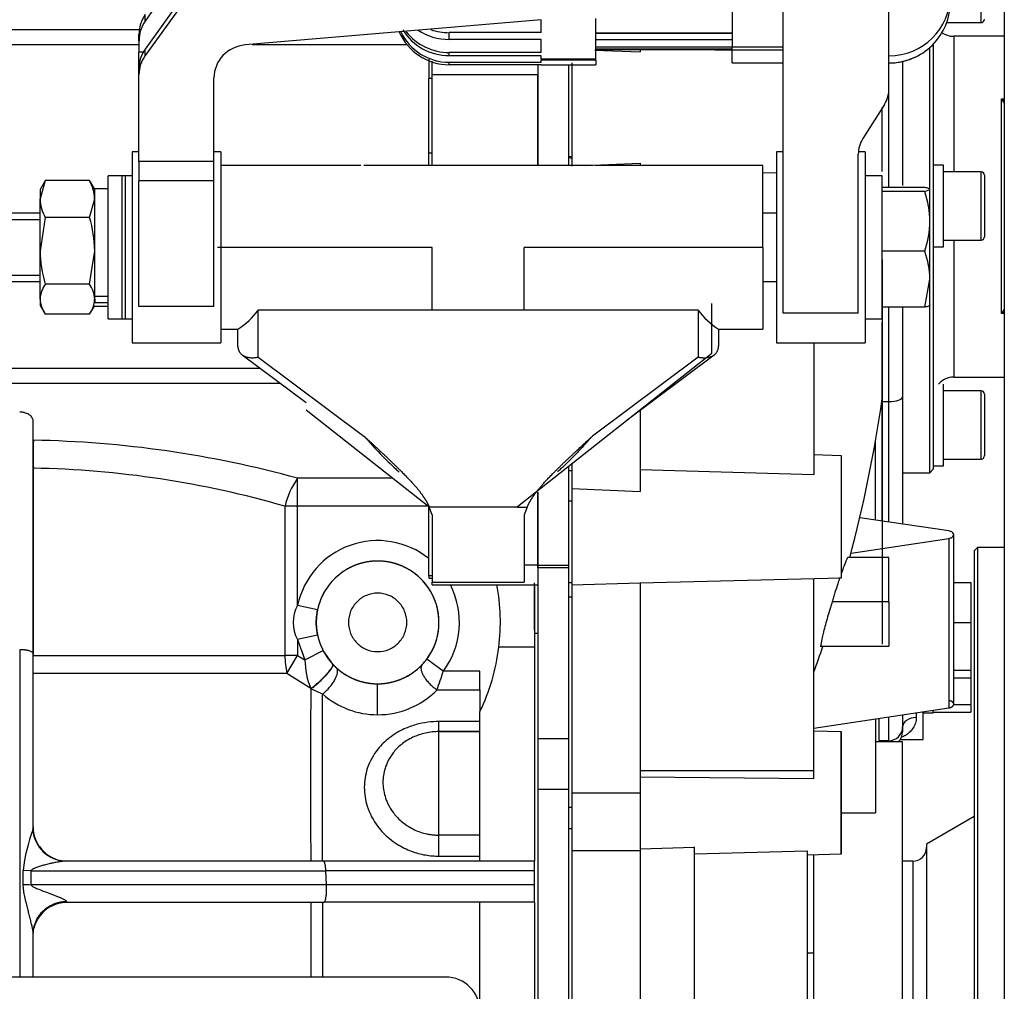
# Model space of a CAD drawing. Units: millimetres. Extents: x -1867 to 5036, y -205 to 7215.
# Drawn here: x -585 to -441, y 3932 to 4075 of the extents above; entities that cross this region are included whole.
import ezdxf

# ---------------------------------------------------------------- set-up
doc = ezdxf.new("R2010")
doc.units = ezdxf.units.MM
doc.header["$LTSCALE"] = 25
for name, color, linetype in [('17410001G', 7, 'Continuous'), ('17410010', 7, 'Continuous'), ('17427002.5_SOPOR', 7, 'Continuous'), ('17427010G_ALTERN', 7, 'Continuous'), ('17521028_CORREA', 7, 'Continuous'), ('32A07-04100', 7, 'Continuous'), ('32A11-00200', 7, 'Continuous'), ('32A11-01100', 7, 'Continuous'), ('32A11-03100', 7, 'Continuous'), ('32A20-02101', 7, 'Continuous'), ('32A68-01103', 7, 'Continuous'), ('36511001', 7, 'Continuous'), ('DIAMETRO10_DIN_1', 7, 'Continuous'), ('DIAMETROM10_DIN1', 7, 'Continuous'), ('DIAMETROM6_DIN_1', 7, 'Continuous'), ('DIAMETROM8_DIN67', 7, 'Continuous'), ('DIN-912_M6_X_16', 7, 'Continuous'), ('DIN-931_M10_X_13', 7, 'Continuous'), ('DIN-931_M8_X_65', 7, 'Continuous'), ('DIN-934_M10_FEME', 7, 'Continuous'), ('MM130066', 7, 'Continuous'), ('Predeterminado', 7, 'Continuous')]:
    doc.layers.add(name, color=color, linetype=linetype)

# ---------------------------------------------------------------- blocks, each defined once
blk = doc.blocks.new('SE7')
at = {"layer": '17410001G', "color": 7, "linetype": 'Continuous'}
blk.add_line((-522.89, 3934.47), (-649.89, 3934.47), dxfattribs=at)
blk.add_arc((-522.89, 3929.47), 5, 0, 90, dxfattribs=at)
at = {"layer": '17410010', "color": 7, "linetype": 'Continuous'}
for p, q in [((-455.89, 4068.74), (-455.89, 4050.54)), ((-457.89, 4050.25), (-457.89, 4065.1)), ((-457.89, 4018.86), (-457.89, 4032.7)), ((-455.89, 4032.7), (-455.89, 4019.58)), ((-455.89, 4019.58), (-455.89, 4000.89)), ((-458.89, 4018.86), (-457.89, 4018.86)), ((-457.89, 4001.19), (-457.89, 4018.86)), ((-455.89, 3972.92), (-455.89, 3971.11)), ((-453.89, 3973.22), (-453.89, 3972.52)), ((-452.89, 3969.3), (-452.89, 3973.37)), ((-457.89, 3969.13), (-457.89, 3972.62)), ((-455.89, 3971.11), (-455.89, 3970.43)), ((-459.39, 3969.13), (-457.89, 3969.13)), ((-456.24, 3969.3), (-452.89, 3969.3))]:
    blk.add_line(p, q, dxfattribs=at)
blk.add_arc((-457.89, 3970.43), 2, 312.1639, 0, dxfattribs=at)
for centre, major_axis, ratio, start_param, end_param in [((-457.89, 4019.58), (2, 0), 0.361756, 4.712389, 6.283185), ((-453.89, 3971.1), (2, 0), 0.707368, 1.570796, 3.141593), ((-457.89, 3971.11), (-2, 0), 0.991225, 1.570796, 3.141593)]:
    blk.add_ellipse(centre, major_axis=major_axis, ratio=ratio, start_param=start_param, end_param=end_param, dxfattribs=at)
blk.add_open_spline([(-453.89, 3972.52), (-453.89, 3972.22), (-453.93, 3971.95), (-454.09, 3971.44), (-454.2, 3971.21), (-454.46, 3970.8), (-454.62, 3970.61), (-454.95, 3970.28), (-455.13, 3970.13), (-455.52, 3969.87), (-455.72, 3969.76), (-455.94, 3969.66)], degree=3, knots=[0, 0, 0, 0, 0.125, 0.125, 0.25, 0.25, 0.375, 0.375, 0.5, 0.5, 0.628644, 0.628644, 0.628644, 0.628644], dxfattribs=at)
at = {"layer": '17427002.5_SOPOR', "color": 7, "linetype": 'Continuous'}
for p, q in [((-525.39, 4069.09), (-525.39, 4066.24)), ((-524.89, 4066.24), (-525.39, 4066.24)), ((-525.39, 4055.33), (-525.39, 4066.24)), ((-525.39, 4055.33), (-524.89, 4055.33)), ((-525.39, 4053.64), (-525.39, 4055.33)), ((-483.89, 4025.95), (-483.89, 4033.23)), ((-512.39, 4003.46), (-483.89, 4025.95)), ((-543.39, 4017.66), (-525.39, 4003.46)), ((-525.39, 4003.38), (-525.39, 4003.46)), ((-525.39, 3993.28), (-525.39, 4003.38)), ((-512.39, 4003.38), (-525.39, 4003.38)), ((-512.39, 4003.38), (-512.39, 4003.46)), ((-525.39, 3993.28), (-525.39, 3992.97)), ((-524.89, 3993.28), (-525.39, 3993.28)), ((-525.39, 3992.97), (-524.89, 3992.97))]:
    blk.add_line(p, q, dxfattribs=at)
at = {"layer": '17427010G_ALTERN', "color": 7, "linetype": 'Continuous'}
for p, q in [((-480.89, 4193.01), (-480.89, 4070.9)), ((-553.29, 4088.55), (-566.98, 4069.59)), ((-556.89, 4084.64), (-566.98, 4070.55)), ((-562.89, 4080.58), (-566.98, 4074.66)), ((-473.39, 4031.84), (-473.39, 4078)), ((-457.89, 4064.73), (-457.89, 4078)), ((-566.98, 4074.66), (-566.98, 4075.62)), ((-508.89, 4074.83), (-552.32, 4071.15)), ((-508.89, 4072.96), (-508.89, 4074.83)), ((-500.89, 4069.08), (-500.89, 4075.03)), ((-567.89, 4071.75), (-567.89, 4072.69)), ((-508.89, 4072.96), (-522.39, 4072.96)), ((-522.39, 4071.97), (-522.39, 4072.96)), ((-480.89, 4072.87), (-500.89, 4072.87)), ((-480.89, 4072.83), (-500.89, 4072.83)), ((-567.89, 4071.75), (-567.89, 4070.09)), ((-508.89, 4071.97), (-522.39, 4071.97)), ((-508.89, 4070.06), (-508.89, 4071.97)), ((-480.89, 4071.89), (-500.89, 4071.89)), ((-567.89, 4067.75), (-567.89, 4070.09)), ((-567.28, 4070.09), (-567.89, 4070.09)), ((-566.98, 4069.59), (-566.98, 4070.55)), ((-508.89, 4070.06), (-522.39, 4070.06)), ((-522.39, 4069.58), (-522.39, 4070.06)), ((-508.89, 4069.58), (-522.39, 4069.58)), ((-508.89, 4069.08), (-508.89, 4069.58)), ((-480.89, 4070.85), (-500.89, 4070.85)), ((-480.89, 4070.56), (-500.89, 4070.56)), ((-500.89, 4070.51), (-480.89, 4070.51)), ((-480.89, 4070.41), (-480.89, 4070.9)), ((-480.89, 4070.9), (-473.39, 4070.9)), ((-480.89, 4068.51), (-480.89, 4070.41)), ((-473.39, 4070.41), (-480.89, 4070.41)), ((-522.39, 4068.26), (-522.39, 4068.6)), ((-508.89, 4068.6), (-522.39, 4068.6)), ((-508.89, 4068.26), (-522.39, 4068.26)), ((-508.89, 4069.08), (-508.89, 4068.91)), ((-500.89, 4069.08), (-508.89, 4069.08)), ((-500.89, 4068.91), (-508.89, 4068.91)), ((-508.89, 4068.6), (-508.89, 4068.91)), ((-508.89, 4068.26), (-508.89, 4068.25)), ((-508.89, 4068.25), (-500.89, 4068.25)), ((-500.89, 4068.91), (-500.89, 4069.08)), ((-500.89, 4068.91), (-500.89, 4068.25)), ((-480.89, 4068.51), (-473.39, 4068.51)), ((-567.89, 4066.81), (-567.89, 4067.75)), ((-567.89, 4054.04), (-567.89, 4066.81)), ((-556.89, 4054.04), (-556.89, 4066.32)), ((-458.56, 4062.44), (-461.72, 4057.43)), ((-568.89, 4055.47), (-568.89, 4027.47)), ((-567.89, 4055.47), (-568.89, 4055.47)), ((-555.89, 4055.47), (-556.89, 4055.47)), ((-555.89, 4055.47), (-555.89, 4027.47)), ((-474.39, 4055.47), (-474.39, 4027.47)), ((-473.39, 4055.47), (-474.39, 4055.47)), ((-462.39, 4031.84), (-462.39, 4055.14)), ((-461.39, 4055.47), (-462.37, 4055.47)), ((-461.39, 4055.47), (-461.39, 4027.47)), ((-567.89, 4054.04), (-567.89, 4051.23)), ((-556.89, 4054.04), (-567.89, 4054.04)), ((-556.89, 4051.23), (-556.89, 4054.04)), ((-570.39, 4051.97), (-570.39, 4030.97)), ((-568.89, 4051.97), (-570.39, 4051.97)), ((-556.89, 4051.23), (-567.89, 4051.23)), ((-567.89, 4032.79), (-567.89, 4051.23)), ((-556.89, 4032.79), (-556.89, 4051.23)), ((-556.89, 4032.79), (-567.89, 4032.79)), ((-570.39, 4030.97), (-568.89, 4030.97)), ((-462.39, 4031.84), (-473.39, 4031.84)), ((-568.89, 4027.47), (-555.89, 4027.47)), ((-474.39, 4027.47), (-461.39, 4027.47))]:
    blk.add_line(p, q, dxfattribs=at)
for centre, radius, start, end in [((-457.84, 4078.51), 8.95, 269.6685, 359.6131), ((-457.89, 4077.51), 9, 270.0054, 0.0079), ((-522.39, 4076.26), 8, 203.7817, 269.9833), ((-522.35, 4076.57), 7.96, 206.0246, 269.7565), ((-522.43, 4077.54), 7.95, 211.6136, 270.3327), ((-522.44, 4078.01), 7.95, 218.19, 270.3667), ((-522.42, 4080.23), 8.26, 236.6028, 270.2287), ((-522.4, 4081.34), 8.39, 251.216, 270.0532), ((-457.89, 4077.51), 9, 270, 296.6716)]:
    blk.add_arc(centre, radius, start, end, dxfattribs=at)
for centre, major_axis, ratio, start_param, end_param in [((-562.89, 4072.69), (0, 5.1), 0.980256, 0.959931, 1.570796), ((-562.89, 4071.75), (0, 5.06), 0.987427, 0.959931, 1.570796), ((-551.89, 4066.32), (5, 0), 0.969529, 1.658063, 3.141593), ((-562.89, 4067.75), (5, 0), 0.976939, 2.530727, 3.141593), ((-562.89, 4066.81), (5, 0), 0.969529, 2.530727, 3.141593), ((-462.89, 4064.73), (5, 0), 0.916439, 5.759587, 6.283185), ((-457.39, 4055.14), (5, 0), 0.916439, 2.617994, 3.141593)]:
    blk.add_ellipse(centre, major_axis=major_axis, ratio=ratio, start_param=start_param, end_param=end_param, dxfattribs=at)
at = {"layer": '17521028_CORREA', "color": 7, "linetype": 'Continuous'}
blk.add_line((-440.97, 3872.5), (-440.97, 4107.7), dxfattribs=at)
at = {"layer": '32A07-04100', "color": 7, "linetype": 'Continuous'}
for p, q in [((-509.89, 3991.97), (-509.89, 3984.9)), ((-509.89, 3984.9), (-509.89, 3951.47)), ((-509.89, 3984.9), (-509.39, 3984.9)), ((-509.89, 3945.47), (-509.89, 3901.93))]:
    blk.add_line(p, q, dxfattribs=at)
at = {"layer": '32A11-00200', "color": 7, "linetype": 'Continuous'}
for p, q in [((-504.39, 4068.25), (-504.39, 4054.78)), ((-504.89, 4054.78), (-504.39, 4054.78)), ((-504.39, 4054.78), (-504.39, 4053.56)), ((-504.39, 4009.77), (-504.39, 4008.77)), ((-504.89, 4008.77), (-504.39, 4008.77)), ((-504.39, 4008.77), (-504.39, 4004.29)), ((-504.89, 4004.29), (-504.39, 4004.29)), ((-504.39, 4004.29), (-504.39, 3992.32)), ((-504.89, 3994.85), (-504.89, 3992.32)), ((-504.89, 3992.32), (-504.39, 3992.32)), ((-504.39, 3992.32), (-504.39, 3990.22)), ((-504.89, 3990.22), (-504.39, 3990.22)), ((-504.39, 3990.22), (-504.39, 3959.38)), ((-504.89, 3959.38), (-504.39, 3959.38)), ((-504.39, 3959.38), (-504.39, 3956.24)), ((-504.89, 3956.24), (-504.39, 3956.24)), ((-504.39, 3956.24), (-504.39, 3916.89))]:
    blk.add_line(p, q, dxfattribs=at)
at = {"layer": '32A11-01100', "color": 7, "linetype": 'Continuous'}
blk.add_line((-459.39, 3972.4), (-459.39, 3969.13), dxfattribs=at)
at = {"layer": '32A11-03100', "color": 7, "linetype": 'Continuous'}
for p, q in [((-509.39, 4068.26), (-509.39, 4053.47)), ((-504.89, 4068.25), (-504.89, 4053.47)), ((-504.89, 4009.37), (-504.89, 3994.85)), ((-509.39, 4005.59), (-509.39, 3994.85)), ((-509.39, 3994.85), (-509.39, 3994.54)), ((-509.39, 3994.85), (-504.89, 3994.85)), ((-509.39, 3994.54), (-509.39, 3969.45)), ((-509.39, 3994.54), (-504.89, 3994.54)), ((-504.89, 3994.85), (-504.89, 3994.54)), ((-504.89, 3994.54), (-504.89, 3969.45)), ((-509.39, 3969.45), (-509.39, 3962.02)), ((-509.39, 3969.45), (-504.89, 3969.45)), ((-504.89, 3969.45), (-504.89, 3962.02)), ((-509.39, 3962.02), (-509.39, 3868.62)), ((-509.39, 3962.02), (-504.89, 3962.02)), ((-504.89, 3962.02), (-504.89, 3889.49))]:
    blk.add_line(p, q, dxfattribs=at)
at = {"layer": '32A20-02101', "color": 7, "linetype": 'Continuous'}
for p, q in [((-444.89, 3997.47), (-444.89, 3835.47)), ((-440.97, 3997.47), (-444.89, 3997.47)), ((-445.39, 3996.97), (-445.39, 3835.97)), ((-445.39, 3958.02), (-452.39, 3953.97)), ((-452.39, 3953.97), (-452.39, 3878.97)), ((-454.38, 3951.47), (-455.89, 3951.47)), ((-454.39, 3951.47), (-454.39, 3881.47))]:
    blk.add_line(p, q, dxfattribs=at)
blk.add_arc((-454.39, 3953.47), 2, 270, 0, dxfattribs=at)
blk.add_open_spline([(-444.89, 3997.47), (-445.05, 3997.31), (-445.22, 3997.14), (-445.39, 3996.97)], degree=3, dxfattribs=at)
at = {"layer": '32A68-01103', "color": 7, "linetype": 'Continuous'}
for p, q in [((-524.89, 4066.83), (-524.89, 4068.78)), ((-524.89, 4066.83), (-509.39, 4066.83)), ((-524.89, 4053.47), (-524.89, 4066.83)), ((-509.39, 4053.47), (-509.39, 4066.83)), ((-535.37, 4053.47), (-555.89, 4053.47)), ((-501.39, 4053.47), (-534.89, 4053.47)), ((-476.39, 4053.47), (-500.91, 4053.47)), ((-476.39, 4041.47), (-476.39, 4053.47)), ((-524.89, 4041.47), (-556.39, 4041.47)), ((-524.89, 4032.28), (-524.89, 4041.47)), ((-476.39, 4041.47), (-511.39, 4041.47)), ((-511.39, 4032.28), (-511.39, 4041.47)), ((-476.39, 4041.47), (-476.39, 4029.47)), ((-550.39, 4025.39), (-550.39, 4032.28)), ((-524.89, 4032.28), (-550.39, 4032.28)), ((-511.39, 4032.28), (-524.89, 4032.28)), ((-485.89, 4032.28), (-511.39, 4032.28)), ((-485.89, 4032.28), (-485.89, 4025.39)), ((-555.89, 4029.47), (-553.36, 4029.47)), ((-553.39, 4026.97), (-553.39, 4029.48)), ((-482.93, 4029.47), (-476.39, 4029.47)), ((-482.89, 4029.48), (-482.89, 4026.97)), ((-552.75, 4025.71), (-543.39, 4018.71)), ((-550.39, 4025.39), (-534.89, 4013.8)), ((-485.89, 4025.39), (-501.39, 4013.8)), ((-496.27, 4016.18), (-483.52, 4025.71)), ((-509.39, 3994.85), (-509.39, 4005.59)), ((-524.89, 4002.24), (-525.31, 4003.36)), ((-512.39, 4003.36), (-510.96, 4003.36)), ((-510.96, 4003.36), (-511.39, 4002.24)), ((-524.89, 4002.24), (-524.89, 3992.39)), ((-511.39, 4002.24), (-511.39, 3992.39)), ((-509.39, 3994.85), (-511.39, 3994.85)), ((-509.39, 3994.46), (-509.39, 3994.85)), ((-524.89, 3991.97), (-524.89, 3992.39)), ((-524.89, 3992.39), (-511.39, 3992.39)), ((-524.89, 3991.97), (-509.39, 3991.97))]:
    blk.add_line(p, q, dxfattribs=at)
for centre, radius, start, end in [((-558.95, 4038.43), 10.54, 301.8347, 324.295), ((-476.9, 4038.89), 11.16, 216.331, 237.5392)]:
    blk.add_arc(centre, radius, start, end, dxfattribs=at)
for points, degree, knots in [([(-553.39, 4026.97), (-553.39, 4026.93), (-553.39, 4026.84), (-553.37, 4026.72), (-553.35, 4026.59), (-553.31, 4026.47), (-553.27, 4026.35), (-553.21, 4026.23), (-553.1, 4026.04), (-552.87, 4025.78), (-552.5, 4025.53), (-552.03, 4025.36), (-551.55, 4025.28), (-550.99, 4025.28), (-550.61, 4025.34), (-550.39, 4025.39), (-550.39, 4025.39)], 3, [0, 0, 0, 0, 0.035366, 0.07089, 0.106591, 0.142482, 0.17858, 0.2149, 0.251457, 0.37273, 0.501214, 0.619296, 0.7512, 0.854851, 0.999882, 1, 1, 1, 1]), ([(-485.89, 4025.39), (-485.84, 4025.38), (-485.74, 4025.36), (-485.6, 4025.33), (-485.48, 4025.31), (-485.38, 4025.3), (-485.3, 4025.3), (-485.17, 4025.29), (-485, 4025.28), (-484.66, 4025.29), (-484.24, 4025.36), (-483.78, 4025.53), (-483.4, 4025.78), (-483.16, 4026.06), (-483.02, 4026.32), (-482.94, 4026.53), (-482.9, 4026.74), (-482.89, 4026.9), (-482.89, 4026.97)], 3, [0, 0, 0, 0, 0.034599, 0.065046, 0.091341, 0.113483, 0.131471, 0.145307, 0.19657, 0.249031, 0.380947, 0.498988, 0.627433, 0.748684, 0.812463, 0.875554, 0.938038, 1, 1, 1, 1]), ([(-534.89, 4013.8), (-533.47, 4012.49), (-532.78, 4011.84), (-531.73, 4010.87), (-530.95, 4010.12), (-529.19, 4008.44), (-528.11, 4007.27), (-526.99, 4006.08), (-526.32, 4005.13), (-525.66, 4004.2), (-525.31, 4003.36)], 2, [0, 0, 0, 0.125, 0.125, 0.25, 0.25, 0.5, 0.5, 0.75, 0.75, 1, 1, 1]), ([(-534.89, 4013.8), (-534.09, 4012.89), (-533.29, 4012.02), (-531.72, 4010.39), (-530.95, 4009.63), (-530.07, 4008.83), (-529.91, 4008.69), (-529.75, 4008.56)], 3, [0, 0, 0, 0, 0.25, 0.25, 0.5, 0.5, 0.5549116, 0.5549116, 0.5549116, 0.5549116]), ([(-510.96, 4003.36), (-510.64, 4004.13), (-510.07, 4004.96), (-509.42, 4005.91), (-508.32, 4007.11), (-507.24, 4008.29), (-505.46, 4010), (-504.65, 4010.77), (-503.58, 4011.77), (-502.86, 4012.44), (-501.39, 4013.8)], 2, [0, 0, 0, 0.25, 0.25, 0.5, 0.5, 0.75, 0.75, 0.875, 0.875, 1, 1, 1]), ([(-501.39, 4013.8), (-501.51, 4013.65), (-501.75, 4013.39), (-502.07, 4013.03), (-502.34, 4012.73), (-502.9, 4012.11), (-503.79, 4011.17), (-504.95, 4010), (-505.87, 4009.13), (-506.36, 4008.69), (-506.52, 4008.56)], 3, [0, 0, 0, 0, 0.0471116, 0.0878797, 0.1223041, 0.1503849, 0.2995813, 0.4578303, 0.5882079, 0.6483874, 0.6483874, 0.6483874, 0.6483874])]:
    blk.add_open_spline(points, degree=degree, knots=knots, dxfattribs=at)
at = {"layer": '36511001', "color": 7, "linetype": 'Continuous'}
for p, q in [((-451.39, 4071.29), (-451.39, 4008.93)), ((-448.39, 4072.43), (-448.39, 4052.54)), ((-440.97, 4072.43), (-448.39, 4072.43)), ((-451.89, 4050), (-451.89, 4070.8)), ((-441.39, 4063.24), (-440.97, 4063.24)), ((-441.39, 4031.76), (-441.39, 4063.24)), ((-448.39, 4042.54), (-448.39, 4022.43)), ((-451.89, 4008.43), (-451.89, 4032.99)), ((-440.97, 4031.76), (-441.39, 4031.76)), ((-448.39, 4022.43), (-440.97, 4022.43)), ((-451.89, 4008.43), (-451.39, 4008.93)), ((-455.89, 4008.43), (-451.89, 4008.43))]:
    blk.add_line(p, q, dxfattribs=at)
for centre, radius, start, end in [((-448.39, 4075.43), 3, 234.9249, 270), ((-432.19, 4068.62), 10.66, 210.3193, 214.3555), ((-437.34, 4073.58), 11.1, 248.6244, 250.8862), ((-431.96, 4026.27), 10.91, 145.8137, 149.7727), ((-437.28, 4021.3), 11.23, 109.2167, 111.4526), ((-448.39, 4019.43), 3, 90, 138.185)]:
    blk.add_arc(centre, radius, start, end, dxfattribs=at)
at = {"layer": 'DIAMETRO10_DIN_1', "color": 7, "linetype": 'Continuous'}
for p, q in [((-572.39, 4030.97), (-572.39, 4051.97)), ((-569.89, 4051.97), (-572.39, 4051.97)), ((-569.89, 4030.97), (-569.89, 4051.97)), ((-458.89, 4051.97), (-461.39, 4051.97)), ((-458.89, 4030.97), (-458.89, 4051.97)), ((-572.39, 4030.97), (-569.89, 4030.97)), ((-461.39, 4030.97), (-458.89, 4030.97))]:
    blk.add_line(p, q, dxfattribs=at)
at = {"layer": 'DIAMETROM10_DIN1', "color": 7, "linetype": 'Continuous'}
for p, q in [((-574.39, 4034.28), (-574.39, 4050.07)), ((-572.39, 4050.07), (-574.39, 4050.07)), ((-572.39, 4034.28), (-574.39, 4034.28)), ((-574.39, 4033.48), (-574.39, 4033.39)), ((-574.39, 4033.39), (-572.39, 4033.39)), ((-574.39, 4032.87), (-572.39, 4032.87))]:
    blk.add_line(p, q, dxfattribs=at)
at = {"layer": 'DIAMETROM6_DIN_1', "color": 7, "linetype": 'Continuous'}
for p, q in [((-449.89, 4053.54), (-451.39, 4053.54)), ((-449.89, 4041.54), (-449.89, 4053.54)), ((-451.39, 4041.54), (-449.89, 4041.54)), ((-449.89, 4009.43), (-449.89, 4021.43)), ((-451.39, 4009.43), (-449.89, 4009.43))]:
    blk.add_line(p, q, dxfattribs=at)
at = {"layer": 'DIAMETROM8_DIN67', "color": 7, "linetype": 'Continuous'}
for p, q in [((-452.89, 3973.2), (-451.39, 3973.2)), ((-451.39, 3973.2), (-451.39, 3973.6))]:
    blk.add_line(p, q, dxfattribs=at)
at = {"layer": 'DIN-912_M6_X_16', "color": 7, "linetype": 'Continuous'}
for p, q in [((-444.39, 4074.43), (-444.39, 4084.43)), ((-449.43, 4074.43), (-444.39, 4074.43)), ((-444.39, 4052.54), (-449.89, 4052.54)), ((-444.39, 4042.54), (-444.39, 4052.54)), ((-443.89, 4052.04), (-443.89, 4043.04)), ((-449.89, 4042.54), (-444.39, 4042.54)), ((-444.39, 4020.43), (-449.89, 4020.43)), ((-444.39, 4010.43), (-444.39, 4020.43)), ((-443.89, 4019.93), (-443.89, 4010.93)), ((-449.89, 4010.43), (-444.39, 4010.43))]:
    blk.add_line(p, q, dxfattribs=at)
for centre, start, end in [((-444.39, 4074.93), 270, 0), ((-444.39, 4052.04), 0, 90), ((-444.39, 4043.04), 270, 0), ((-444.39, 4019.93), 0, 90), ((-444.39, 4010.93), 270, 0)]:
    blk.add_arc(centre, 0.5, start, end, dxfattribs=at)
at = {"layer": 'DIN-931_M10_X_13', "color": 7, "linetype": 'Continuous'}
for p, q in [((-452.65, 4050.25), (-458.89, 4050.25)), ((-452.65, 4049.67), (-458.89, 4049.67)), ((-452.65, 4049.67), (-451.89, 4049.96)), ((-451.89, 4045.28), (-451.89, 4049.96)), ((-582.39, 4046.47), (-587.89, 4046.47)), ((-474.39, 4046.47), (-476.39, 4046.47)), ((-588.81, 4045.55), (-582.39, 4045.55)), ((-451.89, 4036.8), (-451.89, 4045.28)), ((-452.65, 4040.89), (-458.89, 4040.89)), ((-588.81, 4037.39), (-582.39, 4037.39)), ((-587.89, 4036.47), (-582.39, 4036.47)), ((-476.39, 4036.47), (-474.39, 4036.47)), ((-452.65, 4032.7), (-451.89, 4036.8)), ((-451.89, 4032.97), (-451.89, 4036.8)), ((-452.65, 4032.7), (-458.89, 4032.7))]:
    blk.add_line(p, q, dxfattribs=at)
for centre, radius, start, end in [((-466.03, 4045.09), 14.15, 0.7591, 18.8718), ((-466.02, 4045.47), 14.14, 341.1214, 359.2477), ((-464.12, 4036.65), 12.23, 0.6905, 20.3065)]:
    blk.add_arc(centre, radius, start, end, dxfattribs=at)
for points in [[(-451.89, 4049.96), (-451.89, 4049.98), (-451.91, 4050.01), (-451.98, 4050.06), (-452.03, 4050.08), (-452.23, 4050.16), (-452.42, 4050.2), (-452.65, 4050.25)], [(-451.89, 4032.99), (-451.89, 4032.97), (-451.91, 4032.94), (-451.98, 4032.89), (-452.03, 4032.87), (-452.23, 4032.79), (-452.42, 4032.75), (-452.65, 4032.7)]]:
    blk.add_open_spline(points, degree=3, knots=[0, 0, 0, 0, 0.25, 0.25, 0.5, 0.5, 1, 1, 1, 1], dxfattribs=at)
at = {"layer": 'DIN-931_M8_X_65', "color": 7, "linetype": 'Continuous'}
for p, q in [((-448.39, 3992.33), (-445.89, 3992.33)), ((-445.89, 3992.33), (-445.89, 3986.46)), ((-448.39, 3986.46), (-445.89, 3986.46)), ((-445.89, 3986.46), (-445.89, 3979.48)), ((-448.39, 3979.48), (-445.89, 3979.48)), ((-445.89, 3979.48), (-445.89, 3978.36)), ((-448.39, 3978.36), (-445.89, 3978.36)), ((-445.89, 3978.36), (-445.89, 3974.43)), ((-448.4, 3974.43), (-445.89, 3974.43)), ((-445.89, 3974.43), (-445.89, 3973.31)), ((-451.39, 3973.31), (-445.89, 3973.31))]:
    blk.add_line(p, q, dxfattribs=at)
at = {"layer": 'DIN-934_M10_FEME', "color": 7, "linetype": 'Continuous'}
for p, q in [((-581.63, 4051.27), (-582.39, 4048.57)), ((-581.81, 4050.98), (-582.39, 4049.97)), ((-575.15, 4051.27), (-581.63, 4051.27)), ((-574.39, 4049.97), (-574.97, 4050.98)), ((-582.39, 4049.97), (-582.39, 4048.57)), ((-582.39, 4040.97), (-582.39, 4048.57)), ((-575.15, 4045.87), (-574.39, 4048.57)), ((-581.63, 4045.87), (-582.39, 4040.97)), ((-575.15, 4045.87), (-581.63, 4045.87)), ((-582.39, 4033.87), (-582.39, 4040.97)), ((-575.15, 4036.07), (-574.39, 4040.97)), ((-575.15, 4036.07), (-581.63, 4036.07)), ((-582.39, 4033.87), (-582.39, 4032.97)), ((-574.39, 4033.87), (-574.39, 4034.28)), ((-574.39, 4033.87), (-574.39, 4033.48)), ((-582.39, 4032.97), (-581.81, 4031.97)), ((-574.97, 4031.97), (-574.39, 4032.97)), ((-575.15, 4031.68), (-581.63, 4031.68))]:
    blk.add_line(p, q, dxfattribs=at)
for centre, radius, start, end in [((-578.32, 4048.9), 4.07, 144.3361, 150.1307), ((-580.07, 4048.43), 5.68, 1.3927, 29.9981), ((-578.45, 4048.9), 4.07, 29.8693, 35.6639), ((-576.71, 4048.71), 5.68, 181.3927, 209.9981), ((-591.6, 4040.81), 17.21, 0.5296, 17.089), ((-565.18, 4041.13), 17.21, 180.5296, 197.089), ((-578.32, 4033.7), 4.07, 144.3361, 177.5393), ((-578.45, 4033.7), 4.07, 2.4607, 35.6639), ((-578.32, 4034.05), 4.07, 182.4819, 215.6427), ((-578.46, 4034.05), 4.07, 324.3573, 357.5181)]:
    blk.add_arc(centre, radius, start, end, dxfattribs=at)
at = {"layer": 'MM130066', "color": 7, "linetype": 'Continuous'}
for p, q in [((-784.89, 4073.42), (-567.84, 4073.42)), ((-784.89, 4071.24), (-567.89, 4071.24)), ((-551.27, 4071.24), (-528.56, 4071.24)), ((-501.04, 4070.38), (-494.39, 4070.15)), ((-494.39, 4070.51), (-494.39, 4070.15)), ((-486.04, 4070.51), (-480.89, 4070.38)), ((-504.39, 4068.54), (-504.39, 4053.39)), ((-458.89, 4052.58), (-458.89, 4061.97)), ((-504.39, 4054.52), (-504.89, 4054.59)), ((-502.47, 4053.47), (-494.39, 4053.82)), ((-494.39, 4053.82), (-494.39, 4053.47)), ((-474.39, 4052.4), (-476.39, 4052.34)), ((-458.89, 4039.69), (-458.89, 3983.26)), ((-458.89, 4019.26), (-458.89, 4030.43)), ((-468.89, 4027.47), (-468.89, 4008.15)), ((-550.08, 4023.71), (-762.09, 4023.71)), ((-547.17, 4021.53), (-762.09, 4021.53)), ((-458.89, 4001.32), (-458.89, 4018.33)), ((-494.39, 4017.58), (-494.39, 4005.69)), ((-583.39, 4013.18), (-583.39, 4015.92)), ((-583.39, 3981.9), (-583.39, 4015.92)), ((-459.89, 4001.49), (-459.89, 4012.96)), ((-468.89, 4011.08), (-464.89, 4010.97)), ((-464.89, 4010.97), (-464.89, 3992.97)), ((-583.39, 4009.08), (-583.39, 3981.62)), ((-504.39, 4009.77), (-504.39, 4008.73)), ((-530.65, 4007.61), (-544.63, 4007.61)), ((-494.39, 4008.91), (-468.89, 4008.15)), ((-504.39, 4006.11), (-504.39, 3992)), ((-504.39, 4006.11), (-494.39, 4005.69)), ((-544.63, 4003.51), (-546.47, 4003.51)), ((-546.47, 3981.62), (-546.47, 4003.51)), ((-525.26, 4003.51), (-544.63, 4003.51)), ((-544.63, 3988.96), (-544.63, 4003.51)), ((-449.13, 3999.88), (-462.17, 4001.83)), ((-448.39, 3974.48), (-448.39, 3999.34)), ((-463.45, 3996.65), (-449.13, 3998.8)), ((-449.13, 3998.8), (-449.13, 3973.94)), ((-457.89, 3995.97), (-463.92, 3995.97)), ((-457.89, 3989.47), (-457.89, 3995.97)), ((-509.89, 3985.37), (-509.89, 3992.26)), ((-504.39, 3992), (-494.39, 3992.28)), ((-464.89, 3992.97), (-494.39, 3992.23)), ((-494.39, 3992.28), (-494.39, 3961.5)), ((-468.89, 3964.77), (-468.89, 3992.87)), ((-504.39, 3990.24), (-504.39, 3961.5)), ((-541.69, 3988.34), (-544.63, 3988.96)), ((-457.89, 3989.47), (-466.24, 3989.47)), ((-457.89, 3989.47), (-457.89, 3982.97)), ((-541.69, 3984.61), (-544.63, 3983.98)), ((-544.63, 3983.98), (-544.63, 3981.62)), ((-544.63, 3983.98), (-543.55, 3980.96)), ((-467.96, 3982.97), (-457.89, 3982.97)), ((-585.39, 3982.47), (-585.39, 3934.53)), ((-583.39, 3956.47), (-583.39, 3981.9)), ((-583.39, 3981.62), (-546.47, 3981.62)), ((-544.63, 3981.62), (-546.47, 3981.62)), ((-546.2, 3978.98), (-544.63, 3981.62)), ((-544.63, 3981.62), (-543.55, 3980.96)), ((-543.55, 3980.96), (-540.88, 3982.34)), ((-539.48, 3980.34), (-540.88, 3982.34)), ((-509.89, 3982.84), (-515.11, 3982.84)), ((-539.48, 3980.34), (-539.45, 3980.32)), ((-539.45, 3980.32), (-538.94, 3979.81)), ((-523.27, 3979.3), (-525.68, 3981.09)), ((-546.2, 3978.98), (-583.39, 3978.98)), ((-542.7, 3976.77), (-546.2, 3978.98)), ((-517.89, 3979.3), (-523.27, 3979.3)), ((-517.89, 3976.58), (-517.89, 3979.3)), ((-532.89, 3972.94), (-532.89, 3977.47)), ((-542.66, 3976.73), (-542.7, 3976.77)), ((-542.66, 3976.73), (-540.96, 3975.98)), ((-540.96, 3951.47), (-540.96, 3975.98)), ((-524.19, 3976.58), (-517.89, 3976.58)), ((-517.89, 3976.58), (-517.89, 3973.4)), ((-517.89, 3962.3), (-517.89, 3973.4)), ((-468.89, 3970.97), (-449.13, 3973.94)), ((-517.89, 3971.94), (-523.89, 3971.94)), ((-523.89, 3970.45), (-523.89, 3971.94)), ((-459.89, 3972.32), (-459.89, 3958.53)), ((-523.89, 3955.28), (-523.89, 3970.47)), ((-517.89, 3970.47), (-523.89, 3970.47)), ((-523.89, 3970.46), (-517.89, 3970.46)), ((-468.89, 3970.58), (-464.89, 3970.47)), ((-464.89, 3970.47), (-464.89, 3952.47)), ((-464.89, 3952.47), (-464.89, 3970.47)), ((-455.89, 3968.97), (-459.89, 3968.97)), ((-457.89, 3968.97), (-459.89, 3968.97)), ((-455.89, 3916.47), (-455.89, 3968.97)), ((-494.39, 3964.77), (-468.89, 3964.77)), ((-468.89, 3963.57), (-468.89, 3964.77)), ((-494.39, 3963.83), (-468.89, 3963.57)), ((-517.89, 3951.47), (-517.89, 3962.3)), ((-504.39, 3961.5), (-504.39, 3953.03)), ((-504.39, 3961.5), (-494.39, 3961.5)), ((-494.39, 3961.5), (-494.39, 3953.03)), ((-583.39, 3958.35), (-583.39, 3958.44)), ((-464.89, 3958.53), (-459.89, 3958.53)), ((-517.89, 3955.28), (-523.89, 3955.28)), ((-523.89, 3952.19), (-523.89, 3955.28)), ((-504.39, 3953.03), (-504.39, 3914.19)), ((-504.39, 3953.03), (-494.39, 3953.03)), ((-494.39, 3953.29), (-486.39, 3953.51)), ((-494.39, 3953.03), (-494.39, 3913.76)), ((-486.39, 3952.07), (-486.39, 3953.57)), ((-486.39, 3916.27), (-486.39, 3953.51)), ((-486.39, 3952.53), (-469.89, 3952.96)), ((-469.89, 3952.96), (-469.89, 3916.45)), ((-540.82, 3951.47), (-578.6, 3951.47)), ((-509.89, 3951.47), (-540.82, 3951.47)), ((-523.89, 3952.19), (-517.89, 3952.19)), ((-509.89, 3950.04), (-509.89, 3951.47)), ((-464.89, 3952.47), (-469.89, 3952.35)), ((-468.89, 3937.98), (-468.89, 3952.37)), ((-583.69, 3950.04), (-584.87, 3950.09)), ((-583.69, 3950.04), (-540.49, 3950.04)), ((-583.69, 3948.01), (-583.69, 3950.04)), ((-509.89, 3950.04), (-540.49, 3950.04)), ((-540.38, 3948.01), (-540.49, 3950.04)), ((-509.89, 3948.01), (-509.89, 3950.04)), ((-540.38, 3948.01), (-583.69, 3948.01)), ((-509.89, 3948.01), (-540.38, 3948.01)), ((-509.89, 3945.47), (-509.89, 3948.01)), ((-578.39, 3945.47), (-540.72, 3945.47)), ((-542.66, 3934.47), (-542.66, 3945.47)), ((-540.96, 3945.47), (-540.96, 3934.47)), ((-509.89, 3945.47), (-540.72, 3945.47)), ((-517.89, 3929.49), (-517.89, 3945.47)), ((-468.89, 3937.98), (-469.89, 3937.98)), ((-468.89, 3916.58), (-468.89, 3937.98))]:
    blk.add_line(p, q, dxfattribs=at)
for centre, radius, start, end in [((-656.89, 4047.47), 200, 345.063, 351.8904), ((-586.07, 3856.95), 156.26, 74.6186, 89.0156), ((-24.45, 4011.13), 558.94, 179.7899, 180.2101), ((-586.02, 3866.6), 142.51, 73.8913, 88.9436), ((-536.14, 4001.32), 10.56, 143.438, 167.996), ((-532.89, 3986.47), 12, 51.1879, 168.0231), ((-532.89, 3986.47), 9, 323.2689, 90.0002), ((-532.89, 3986.47), 12, 323.269, 27.2812), ((-544.89, 3986.47), 30, 353.0404, 10.6093), ((-540.2, 3986.47), 5.08, 150.623, 209.377), ((-656.89, 4047.47), 200, 340.0516, 341.1768), ((-534.45, 3981.55), 12.03, 179.6869, 192.344), ((-544.89, 3986.47), 30, 334.1579, 353.0405), ((-532.56, 3981.01), 10.99, 180.2341, 202.6901), ((-532.89, 3986.47), 9, 270.0007, 316.4886), ((-532.9, 3986.49), 9.02, 316.496, 323.2621), ((-532.89, 3986.47), 9, 227.7476, 270.0009), ((-560.56, 3990.36), 38.89, 339.2628, 343.4811), ((-532.91, 3985.11), 12.17, 228.6007, 270.0897), ((-532.86, 3985.08), 12.15, 269.8767, 315.5953), ((-561.84, 3947.78), 23.14, 159.0041, 174.2732), ((-584.76, 3956.47), 1.38, 342.9932, 0.0529), ((-578.54, 3956.4), 4.92, 183.7779, 269.293), ((-578.37, 3956.42), 4.98, 215.2655, 259.7588), ((-579.57, 3950.62), 0.937, 60.2454, 82.0543), ((-1601.31, 3948.81), 1016.45, 359.95739, 0.07194), ((-583.65, 3966.03), 18.02, 266.1327, 269.8857), ((-578.41, 3940.4), 5.05, 118.0206, 165.9552)]:
    blk.add_arc(centre, radius, start, end, dxfattribs=at)
for points, degree, knots in [([(-583.39, 4015.92), (-583.39, 4015.92), (-583.39, 4015.94), (-583.39, 4015.99), (-583.4, 4016.1), (-583.45, 4016.27), (-583.54, 4016.47), (-583.7, 4016.69), (-583.93, 4016.89), (-584.2, 4017.05), (-584.47, 4017.17), (-584.73, 4017.24), (-584.94, 4017.29), (-585.17, 4017.31), (-585.31, 4017.32), (-585.39, 4017.32)], 3, [0, 0, 0, 0, 0.000022, 0.024897, 0.087789, 0.163273, 0.277405, 0.402351, 0.512994, 0.630612, 0.739111, 0.806606, 0.872353, 0.936696, 1, 1, 1, 1]), ([(-544.63, 4003.51), (-544.63, 4003.63), (-544.63, 4003.89), (-544.63, 4004.28), (-544.63, 4004.66), (-544.63, 4004.99), (-544.63, 4005.28), (-544.63, 4005.55), (-544.63, 4005.93), (-544.63, 4006.36), (-544.63, 4006.75), (-544.63, 4007), (-544.63, 4007.18), (-544.63, 4007.34), (-544.63, 4007.48), (-544.63, 4007.57), (-544.63, 4007.61)], 3, [0, 0, 0, 0, 0.074352, 0.157686, 0.250003, 0.312339, 0.37502, 0.437531, 0.500037, 0.639042, 0.749953, 0.805138, 0.857736, 0.907745, 0.955165, 1, 1, 1, 1]), ([(-463.92, 3995.97), (-463.94, 3995.97), (-464, 3995.91), (-464.15, 3995.6), (-464.38, 3995.05), (-464.63, 3994.39), (-464.8, 3993.9), (-464.87, 3993.7)], 3, [0.4972999, 0.4972999, 0.4972999, 0.4972999, 0.5492896, 0.6085435, 0.6693637, 0.7318851, 0.7701213, 0.7701213, 0.7701213, 0.7701213]), ([(-532.89, 3995.47), (-533.78, 3995.47), (-534.64, 3995.3), (-535.51, 3995.13), (-536.33, 3994.79), (-537.15, 3994.45), (-537.89, 3993.96), (-538.63, 3993.46), (-539.25, 3992.84), (-539.88, 3992.21), (-540.37, 3991.47), (-540.86, 3990.74), (-541.2, 3989.92), (-541.54, 3989.1), (-541.72, 3988.23), (-541.89, 3987.36), (-541.89, 3986.47), (-541.89, 3985.59), (-541.72, 3984.72), (-541.54, 3983.85), (-541.2, 3983.03), (-540.86, 3982.21), (-540.37, 3981.47), (-539.88, 3980.74), (-539.25, 3980.11), (-538.62, 3979.48), (-537.89, 3978.99), (-537.15, 3978.5), (-536.33, 3978.16), (-535.51, 3977.82), (-534.64, 3977.65), (-533.77, 3977.47), (-532.89, 3977.47)], 2, [0, 0, 0, 0.0625, 0.0625, 0.125, 0.125, 0.1875, 0.1875, 0.25, 0.25, 0.3125, 0.3125, 0.375, 0.375, 0.4375, 0.4375, 0.5, 0.5, 0.5625, 0.5625, 0.625, 0.625, 0.6875, 0.6875, 0.75, 0.75, 0.8125, 0.8125, 0.875, 0.875, 0.9375, 0.9375, 1, 1, 1]), ([(-532.89, 3995.47), (-533.91, 3995.47), (-534.93, 3995.3), (-536.86, 3994.62), (-537.76, 3994.11), (-539.35, 3992.82), (-540.03, 3992.05), (-541.1, 3990.3), (-541.48, 3989.34), (-541.69, 3988.34)], 3, [0, 0, 0, 0, 0.25, 0.25, 0.5, 0.5, 0.75, 0.75, 1, 1, 1, 1]), ([(-532.89, 3977.47), (-532, 3977.47), (-531.13, 3977.65), (-530.26, 3977.82), (-529.44, 3978.16), (-528.62, 3978.5), (-527.89, 3978.99), (-527.15, 3979.48), (-526.52, 3980.11), (-525.9, 3980.74), (-525.4, 3981.47), (-524.91, 3982.21), (-524.57, 3983.03), (-524.23, 3983.85), (-524.06, 3984.72), (-523.89, 3985.59), (-523.89, 3986.47), (-523.89, 3987.36), (-524.06, 3988.23), (-524.23, 3989.1), (-524.57, 3989.92), (-524.91, 3990.74), (-525.4, 3991.47), (-525.9, 3992.21), (-526.52, 3992.84), (-527.15, 3993.47), (-527.89, 3993.96), (-528.63, 3994.45), (-529.44, 3994.79), (-530.26, 3995.13), (-531.13, 3995.3), (-532, 3995.47), (-532.89, 3995.47)], 2, [0, 0, 0, 0.0625, 0.0625, 0.125, 0.125, 0.1875, 0.1875, 0.25, 0.25, 0.3125, 0.3125, 0.375, 0.375, 0.4375, 0.4375, 0.5, 0.5, 0.5625, 0.5625, 0.625, 0.625, 0.6875, 0.6875, 0.75, 0.75, 0.8125, 0.8125, 0.875, 0.875, 0.9375, 0.9375, 1, 1, 1]), ([(-465.1, 3993.04), (-465.2, 3992.75), (-465.43, 3992.04), (-465.75, 3991.06), (-466.03, 3990.16), (-466.17, 3989.71), (-466.24, 3989.47)], 3, [0.8115324, 0.8115324, 0.8115324, 0.8115324, 0.863181, 0.9310167, 0.9653304, 1, 1, 1, 1]), ([(-532.89, 3990.76), (-533.45, 3990.76), (-534.01, 3990.65), (-535.05, 3990.22), (-535.52, 3989.9), (-536.31, 3989.11), (-536.63, 3988.63), (-537.06, 3987.6), (-537.17, 3987.04), (-537.17, 3985.91), (-537.06, 3985.35), (-536.63, 3984.32), (-536.31, 3983.84), (-535.52, 3983.05), (-535.05, 3982.73), (-534.01, 3982.3), (-533.45, 3982.19), (-532.89, 3982.19)], 3, [0, 0, 0, 0, 0.125, 0.125, 0.25, 0.25, 0.375, 0.375, 0.5, 0.5, 0.625, 0.625, 0.75, 0.75, 0.875, 0.875, 1, 1, 1, 1]), ([(-532.89, 3982.19), (-532.33, 3982.19), (-531.77, 3982.3), (-530.73, 3982.73), (-530.25, 3983.05), (-529.46, 3983.84), (-529.14, 3984.32), (-528.71, 3985.35), (-528.6, 3985.91), (-528.6, 3987.04), (-528.71, 3987.6), (-529.14, 3988.63), (-529.46, 3989.11), (-530.25, 3989.9), (-530.73, 3990.22), (-531.77, 3990.65), (-532.33, 3990.76), (-532.89, 3990.76)], 3, [0, 0, 0, 0, 0.125, 0.125, 0.25, 0.25, 0.375, 0.375, 0.5, 0.5, 0.625, 0.625, 0.75, 0.75, 0.875, 0.875, 1, 1, 1, 1]), ([(-466.24, 3989.47), (-466.3, 3989.26), (-466.43, 3988.83), (-466.68, 3987.99), (-467.1, 3986.56), (-467.58, 3984.76), (-467.85, 3983.55), (-467.91, 3983.06), (-467.89, 3982.97), (-467.87, 3982.97)], 3, [0, 0, 0, 0, 0.0319837, 0.0642348, 0.1278881, 0.2535014, 0.3754045, 0.4362664, 0.4964334, 0.4964334, 0.4964334, 0.4964334]), ([(-541.69, 3984.61), (-541.71, 3984.7), (-541.75, 3984.91), (-541.81, 3985.24), (-541.85, 3985.6), (-541.88, 3985.95), (-541.89, 3986.3), (-541.89, 3986.65), (-541.88, 3987), (-541.85, 3987.35), (-541.81, 3987.71), (-541.75, 3988.04), (-541.71, 3988.25), (-541.69, 3988.34)], 3, [0, 0, 0, 0, 0.074492, 0.173976, 0.27027, 0.363728, 0.454914, 0.545225, 0.636352, 0.729777, 0.826063, 0.92554, 1, 1, 1, 1]), ([(-583.39, 3981.9), (-583.39, 3981.93), (-583.4, 3981.99), (-583.46, 3982.06), (-583.57, 3982.14), (-583.73, 3982.22), (-583.93, 3982.29), (-584.1, 3982.33), (-584.21, 3982.36), (-584.33, 3982.38), (-584.46, 3982.4), (-584.58, 3982.42), (-584.72, 3982.44), (-584.85, 3982.45), (-584.98, 3982.46), (-585.12, 3982.46), (-585.25, 3982.47), (-585.34, 3982.47), (-585.39, 3982.47)], 3, [0, 0, 0, 0, 0.10358, 0.190106, 0.259562, 0.392532, 0.51313, 0.559886, 0.606104, 0.651797, 0.696976, 0.741655, 0.785847, 0.829566, 0.872825, 0.915641, 0.958027, 1, 1, 1, 1]), ([(-542.66, 3976.73), (-542.59, 3976.79), (-542.44, 3976.9), (-542.21, 3977.08), (-541.98, 3977.27), (-541.75, 3977.47), (-541.52, 3977.67), (-541.3, 3977.87), (-541.09, 3978.08), (-540.88, 3978.28), (-540.69, 3978.47), (-540.51, 3978.66), (-540.37, 3978.82), (-540.26, 3978.94), (-540.18, 3979.03), (-540.1, 3979.13), (-540.02, 3979.22), (-539.95, 3979.31), (-539.88, 3979.4), (-539.82, 3979.48), (-539.75, 3979.57), (-539.7, 3979.65), (-539.64, 3979.73), (-539.6, 3979.81), (-539.55, 3979.88), (-539.52, 3979.95), (-539.48, 3980.01), (-539.46, 3980.07), (-539.44, 3980.13), (-539.43, 3980.18), (-539.42, 3980.22), (-539.42, 3980.26), (-539.43, 3980.29), (-539.45, 3980.31), (-539.45, 3980.32)], 3, [0, 0, 0, 0, 0.050284, 0.0996, 0.14795, 0.195332, 0.241747, 0.287195, 0.331675, 0.375188, 0.417733, 0.459311, 0.499922, 0.521125, 0.542589, 0.564314, 0.5863, 0.608547, 0.631055, 0.653824, 0.676854, 0.700146, 0.723698, 0.747511, 0.771585, 0.795921, 0.820517, 0.845375, 0.870493, 0.895872, 0.921513, 0.947414, 0.973577, 1, 1, 1, 1]), ([(-542.66, 3951.47), (-542.66, 3951.89), (-542.66, 3952.71), (-542.66, 3953.93), (-542.67, 3955.14), (-542.67, 3956.33), (-542.67, 3957.52), (-542.67, 3958.69), (-542.67, 3959.85), (-542.67, 3961), (-542.67, 3962.13), (-542.67, 3963.26), (-542.67, 3964.37), (-542.67, 3965.47), (-542.67, 3966.55), (-542.67, 3967.63), (-542.67, 3968.69), (-542.67, 3969.74), (-542.67, 3970.77), (-542.67, 3971.8), (-542.67, 3972.81), (-542.66, 3973.81), (-542.66, 3974.8), (-542.66, 3975.77), (-542.66, 3976.41), (-542.66, 3976.73)], 3, [0, 0, 0, 0, 0.04647, 0.092665, 0.138585, 0.18423, 0.229601, 0.274699, 0.319524, 0.364077, 0.408357, 0.452367, 0.496105, 0.539573, 0.582771, 0.6257, 0.66836, 0.710751, 0.752873, 0.794728, 0.836316, 0.877637, 0.91869, 0.959478, 1, 1, 1, 1]), ([(-449.13, 3973.94), (-448.97, 3973.96), (-448.83, 3974.01), (-448.7, 3974.06), (-448.59, 3974.14), (-448.49, 3974.21), (-448.44, 3974.3), (-448.39, 3974.39), (-448.39, 3974.48), (-448.39, 3974.57), (-448.44, 3974.66), (-448.49, 3974.75), (-448.59, 3974.82), (-448.69, 3974.89), (-448.83, 3974.94), (-448.97, 3975), (-449.13, 3975.02)], 2, [0, 0, 0, 0.125, 0.125, 0.25, 0.25, 0.375, 0.375, 0.5, 0.5, 0.625, 0.625, 0.75, 0.75, 0.875, 0.875, 1, 1, 1]), ([(-523.89, 3971.94), (-524.44, 3971.92), (-525.58, 3971.87), (-527.31, 3971.51), (-528.8, 3970.97), (-530.09, 3970.3), (-531.47, 3969.38), (-533.16, 3967.72), (-534.52, 3965.22), (-534.99, 3962.29), (-534.53, 3959.32), (-533.17, 3956.72), (-531.47, 3954.95), (-530.09, 3953.96), (-529.01, 3953.36), (-527.97, 3952.91), (-526.93, 3952.58), (-525.9, 3952.35), (-524.89, 3952.22), (-524.22, 3952.2), (-523.89, 3952.19)], 3, [0, 0, 0, 0, 0.048435, 0.09987, 0.154258, 0.189552, 0.231369, 0.305549, 0.409638, 0.499793, 0.589757, 0.694039, 0.768522, 0.810667, 0.845638, 0.878641, 0.91059, 0.941472, 0.971278, 1, 1, 1, 1]), ([(-523.89, 3970.46), (-524.22, 3970.45), (-524.88, 3970.43), (-525.87, 3970.26), (-526.82, 3970), (-528.07, 3969.5), (-529.41, 3968.66), (-530.61, 3967.43), (-531.37, 3966.23), (-531.82, 3965.1), (-532.06, 3964.05), (-532.13, 3963.03), (-532.06, 3962.01), (-531.82, 3960.94), (-531.38, 3959.78), (-530.62, 3958.53), (-529.41, 3957.22), (-528.07, 3956.32), (-526.82, 3955.77), (-525.97, 3955.52), (-525.21, 3955.37), (-524.55, 3955.29), (-524.11, 3955.28), (-523.89, 3955.28)], 3, [0, 0, 0, 0, 0.038376, 0.076101, 0.11528, 0.15257, 0.234511, 0.303336, 0.363388, 0.412685, 0.456929, 0.499831, 0.542729, 0.586953, 0.636225, 0.696332, 0.765282, 0.847407, 0.884697, 0.923873, 0.948966, 0.97433, 1, 1, 1, 1]), ([(-578.6, 3951.47), (-578.64, 3951.47), (-578.73, 3951.47), (-578.88, 3951.46), (-579.06, 3951.44), (-579.35, 3951.41), (-579.79, 3951.33), (-580.35, 3951.22), (-580.97, 3951.09), (-581.56, 3950.94), (-582.08, 3950.8), (-582.48, 3950.68), (-582.77, 3950.59), (-583.04, 3950.49), (-583.25, 3950.4), (-583.42, 3950.32), (-583.55, 3950.25), (-583.62, 3950.18), (-583.66, 3950.13), (-583.68, 3950.1), (-583.69, 3950.07), (-583.69, 3950.05), (-583.69, 3950.04)], 3, [0, 0, 0, 0, 0.030565, 0.064517, 0.102, 0.143127, 0.243374, 0.364856, 0.463162, 0.587971, 0.695991, 0.74674, 0.808097, 0.856829, 0.898091, 0.930969, 0.956125, 0.975554, 0.982486, 0.98876, 0.99453, 1, 1, 1, 1]), ([(-540.49, 3950.04), (-540.49, 3950.12), (-540.5, 3950.27), (-540.52, 3950.49), (-540.54, 3950.71), (-540.57, 3950.9), (-540.6, 3951.04), (-540.62, 3951.12), (-540.63, 3951.17), (-540.65, 3951.21), (-540.66, 3951.26), (-540.68, 3951.3), (-540.69, 3951.34), (-540.71, 3951.38), (-540.73, 3951.41), (-540.75, 3951.44), (-540.77, 3951.46), (-540.8, 3951.47), (-540.81, 3951.47), (-540.82, 3951.47)], 3, [0, 0, 0, 0, 0.093254, 0.189392, 0.288449, 0.390454, 0.495435, 0.525861, 0.558398, 0.593048, 0.629811, 0.668687, 0.709677, 0.752781, 0.797998, 0.845328, 0.894772, 0.946329, 1, 1, 1, 1]), ([(-583.39, 3940.81), (-583.39, 3940.84), (-583.39, 3940.9), (-583.41, 3941.02), (-583.43, 3941.17), (-583.46, 3941.35), (-583.5, 3941.55), (-583.55, 3941.79), (-583.61, 3942.07), (-583.69, 3942.39), (-583.78, 3942.76), (-583.88, 3943.16), (-584.01, 3943.68), (-584.16, 3944.31), (-584.37, 3945.12), (-584.58, 3945.99), (-584.73, 3946.7), (-584.8, 3947.15), (-584.83, 3947.39), (-584.85, 3947.62), (-584.87, 3947.84), (-584.87, 3947.98), (-584.87, 3948.06)], 3, [0, 0, 0, 0, 0.018911, 0.039878, 0.063422, 0.089917, 0.119627, 0.152744, 0.189406, 0.234486, 0.284173, 0.338548, 0.397672, 0.491858, 0.591257, 0.727992, 0.843935, 0.877619, 0.910034, 0.941211, 0.971186, 1, 1, 1, 1]), ([(-583.69, 3948.01), (-583.69, 3947.99), (-583.68, 3947.93), (-583.6, 3947.85), (-583.49, 3947.75), (-583.21, 3947.6), (-582.68, 3947.37), (-581.79, 3947.03), (-580.63, 3946.59), (-579.63, 3946.2), (-578.99, 3945.9), (-578.72, 3945.76), (-578.54, 3945.65), (-578.5, 3945.6), (-578.49, 3945.57)], 3, [0, 0, 0, 0, 0.012477, 0.027795, 0.051849, 0.084296, 0.18038, 0.327647, 0.542553, 0.780655, 0.859266, 0.92241, 0.964246, 1, 1, 1, 1]), ([(-540.72, 3945.47), (-540.7, 3945.48), (-540.67, 3945.49), (-540.63, 3945.54), (-540.59, 3945.61), (-540.55, 3945.72), (-540.49, 3945.93), (-540.45, 3946.19), (-540.43, 3946.39), (-540.41, 3946.51), (-540.4, 3946.64), (-540.39, 3946.78), (-540.38, 3946.91), (-540.38, 3947.05), (-540.37, 3947.19), (-540.37, 3947.33), (-540.37, 3947.47), (-540.37, 3947.6), (-540.37, 3947.74), (-540.38, 3947.88), (-540.38, 3947.97), (-540.38, 3948.01)], 3, [0, 0, 0, 0, 0.077769, 0.146067, 0.204887, 0.254226, 0.385326, 0.505143, 0.544302, 0.583261, 0.622024, 0.660597, 0.698984, 0.737189, 0.775219, 0.813079, 0.850773, 0.888306, 0.925685, 0.962915, 1, 1, 1, 1])]:
    blk.add_open_spline(points, degree=degree, knots=knots, dxfattribs=at)
for points in [[(-449.13, 3998.8), (-448.96, 3998.82), (-448.65, 3998.92), (-448.38, 3999.19), (-448.38, 3999.49), (-448.65, 3999.75), (-448.96, 3999.85), (-449.13, 3999.88)], [(-583.39, 3934.51), (-583.39, 3936.62), (-583.39, 3938.72), (-583.39, 3940.81)]]:
    blk.add_open_spline(points, degree=3, dxfattribs=at)
for points, weights in [([(-542.7, 3976.77), (-540.84, 3978.1), (-539.14, 3979.98), (-539.48, 3980.34)], [1.38057144687, 0.873142851042, 0.873142851042, 1.38057144687]), ([(-526.36, 3980.28), (-527.05, 3979.56), (-526.02, 3977.81), (-524.19, 3976.58)], [1.28233221884, 0.905889260385, 0.905889260385, 1.28233221884]), ([(-540.96, 3975.98), (-539.15, 3977.39), (-538.26, 3979.2), (-538.94, 3979.81)], [1.21828040378, 0.880536535947, 0.934734357392, 1.38087386812]), ([(-582.35, 3953.42), (-583.05, 3954.33), (-583.39, 3955.39), (-583.39, 3956.47)], [1.00416357581, 1.01920616761, 1.07500931811, 1.17157302733]), ([(-583.31, 3941.68), (-582.85, 3944.03), (-580.93, 3945.53), (-578.49, 3945.57)], [1.09347732377, 0.947888455245, 0.972363173669, 1.16690147904]), ([(-580.8, 3944.85), (-580.04, 3945.27), (-579.22, 3945.47), (-578.39, 3945.47)], [1.02002851803, 1.04575646662, 1.09627134672, 1.17157315832]), ([(-583.39, 3940.81), (-583.39, 3941.1), (-583.36, 3941.39), (-583.31, 3941.68)], [1.16690147904, 1.13890447903, 1.1144297606, 1.09347732377])]:
    blk.add_rational_spline(points, weights, degree=3, dxfattribs=at)

msp = doc.modelspace()

# ---------------------------------------------------------------- block references
at = {"layer": 'Predeterminado'}
msp.add_blockref('SE7', (0, 0), dxfattribs=at)

doc.saveas('drawing.dxf')
